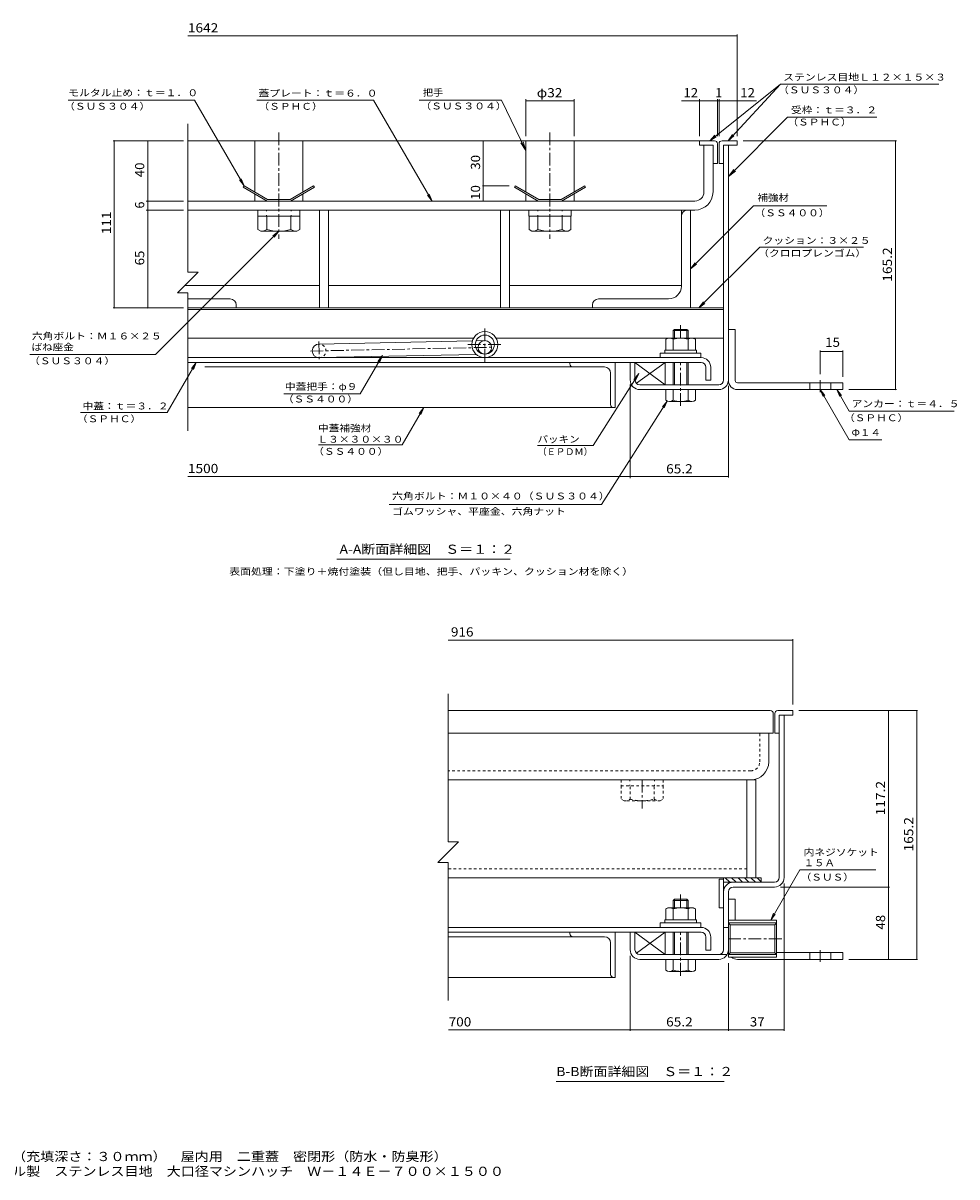
# Model space of a CAD drawing. Units: millimetres. Extents: x -2661 to 2776, y -1965 to 1865.
# Drawn here: x -324 to 2776, y -1965 to 1865 of the extents above; entities that cross this region are included whole.
import ezdxf

# ---------------------------------------------------------------- set-up
doc = ezdxf.new("R2010")
doc.units = ezdxf.units.MM
doc.header["$LTSCALE"] = 10
for name, pattern in [('JWW_CENTER1', [6.773333, 4.233333, -0.846667, 0.846667, -0.846667]), ('JWW_DASHED1', [1.693333, 0.846667, -0.846667]), ('JWW_HOJO', [1.693333, -1.27, 0.423333])]:
    doc.linetypes.add(name, pattern=pattern)
for name, color, linetype in [('D-1', 7, 'Continuous'), ('D-2', 7, 'Continuous'), ('D-3', 7, 'Continuous'), ('D-5', 7, 'Continuous'), ('D-6', 7, 'Continuous'), ('D-7', 7, 'Continuous'), ('D-8', 7, 'Continuous'), ('D-9', 7, 'Continuous'), ('D-A', 7, 'Continuous'), ('D-B', 7, 'Continuous'), ('D-C', 7, 'Continuous'), ('D-D', 7, 'Continuous'), ('D-E', 7, 'Continuous'), ('D-F', 7, 'Continuous'), ('F-5ﾚｲﾔ', 7, 'Continuous')]:
    doc.layers.add(name, color=color, linetype=linetype)
doc.styles.add('ＭＳ ゴシック', font='txt', dxfattribs={"height": 1})

msp = doc.modelspace()

# ---------------------------------------------------------------- linework, layer by layer
at = {"layer": 'D-1', "color": 2, "linetype": 'Continuous', "lineweight": 9}
for p, q in [((2001.3, 680.2), (2001.3, 1459.2)), ((2017.3, 1459.2), (2001.3, 1459.2)), ((2017.3, 680.2), (2017.3, 1459.2)), ((1691.3, 680.2), (1691.3, 738.2)), ((1691.3, 738.2), (1707.3, 738.2)), ((1707.3, 680.2), (1707.3, 738.2)), ((1985.3, 664.2), (1723.3, 664.2)), ((1723.3, 648.2), (1833.8, 648.2)), ((1985.3, 648.2), (1883.8, 648.2)), ((2186.3, -971.2), (2186.3, -432.2)), ((2186.3, -432.2), (2202.3, -432.2)), ((2202.3, -971.2), (2202.3, -432.2)), ((2170.3, -987.2), (2033.3, -987.2)), ((2001.3, -1211.2), (2001.3, -1019.2)), ((2017.3, -1019.2), (2017.3, -1211.2)), ((2033.3, -1003.2), (2170.3, -1003.2)), ((2017.3, -1137.2), (2001.3, -1137.2)), ((2177.3, -1113.3), (2017.3, -1113.3)), ((2017.3, -1113.3), (2017.3, -1236.3)), ((2177.3, -1122.4), (2017.3, -1122.4)), ((2017.3, -1122.4), (2023.1, -1128.2)), ((2171.5, -1128.2), (2023.1, -1128.2)), ((2023.1, -1221.4), (2023.1, -1128.2)), ((2177.3, -1122.4), (2171.5, -1128.2)), ((2171.5, -1128.2), (2171.5, -1221.4)), ((2177.3, -1113.3), (2177.3, -1236.3)), ((1691.3, -1211.2), (1691.3, -1153.2)), ((1691.3, -1153.2), (1707.3, -1153.2)), ((1707.3, -1211.2), (1707.3, -1153.2)), ((2017.3, -1227.2), (2023.1, -1221.4)), ((2171.5, -1221.4), (2023.1, -1221.4)), ((2177.3, -1227.2), (2171.5, -1221.4)), ((2013, -1227.2), (1723.3, -1227.2)), ((1723.3, -1243.2), (1833.8, -1243.2)), ((1883.8, -1243.2), (1985.3, -1243.2)), ((2177.3, -1227.2), (2017.3, -1227.2)), ((2177.3, -1236.3), (2017.3, -1236.3))]:
    msp.add_line(p, q, dxfattribs=at)
for centre, radius, start, end in [((1723.3, 680.2), 32, 180, 270), ((1723.3, 680.2), 16, 180, 270), ((1985.3, 680.2), 16, 270, 0), ((1985.3, 680.2), 32, 270, 0), ((2033.3, -1019.2), 32, 90, 180), ((2170.3, -971.2), 16, 270, 0), ((2170.3, -971.2), 32, 270, 0), ((2033.3, -1019.2), 16, 90, 180), ((1723.3, -1211.2), 32, 180, 270), ((1723.3, -1211.2), 16, 180, 270), ((1985.3, -1211.2), 32, 270, 0), ((1985.3, -1211.2), 16, 270, 0)]:
    msp.add_arc(centre, radius, start, end, dxfattribs=at)
at = {"layer": 'D-2', "color": 3, "linetype": 'Continuous', "lineweight": 9}
for p, q in [((1936.3, 1459.2), (1966.3, 1459.2)), ((1936.3, 1459.2), (1936.3, 1304.2)), ((1966.3, 1304.2), (1966.3, 1459.2)), ((223.2, 1274.2), (1906.3, 1274.2)), ((223.2, 1244.2), (1906.3, 1244.2))]:
    msp.add_line(p, q, dxfattribs=at)
at = {"layer": 'D-2', "color": 3, "linetype": 'JWW_CENTER1', "lineweight": 9}
for p, q in [((1208.8, 740.7), (1208.8, 851.7)), ((1152.1, 797.5), (1265.6, 797.5))]:
    msp.add_line(p, q, dxfattribs=at)
at = {"layer": 'D-2', "color": 3, "linetype": 'Continuous', "lineweight": 9}
for radius in [43.2, 31.7]:
    msp.add_circle((1208.8, 797.5), radius, dxfattribs=at)
for radius in [30, 60]:
    msp.add_arc((1906.3, 1304.2), radius, 270, 0, dxfattribs=at)
at = {"layer": 'D-3', "color": 4, "linetype": 'Continuous', "lineweight": 9}
for p, q in [((1921.3, 1474.2), (223.2, 1474.2)), ((1921.3, 1474.2), (1921.3, 1459.2)), ((1971.3, 1474.2), (1921.3, 1474.2)), ((1921.3, 1459.2), (1966.3, 1459.2)), ((1966.3, 1459.2), (1966.3, 1399.2)), ((1981.3, 1464.2), (1981.3, 1399.2)), ((1986.3, 1464.2), (1986.3, 1399.2)), ((1996.3, 1474.2), (2046.3, 1474.2)), ((2046.3, 1459.2), (2001.3, 1459.2)), ((2001.3, 1399.2), (2001.3, 1459.2)), ((2046.3, 1474.2), (2046.3, 1459.2)), ((1966.3, 1399.2), (1981.3, 1399.2)), ((2001.3, 1399.2), (1986.3, 1399.2)), ((409.6, 1324.2), (407.1, 1319.9)), ((407.1, 1319.9), (486.2, 1274.2)), ((409.6, 1324.2), (487.6, 1279.2)), ((640.5, 1324.2), (562.6, 1279.2)), ((643, 1319.9), (563.9, 1274.2)), ((640.5, 1324.2), (643, 1319.9)), ((1309.6, 1324.2), (1307.1, 1319.9)), ((1307.1, 1319.9), (1386.2, 1274.2)), ((1309.6, 1324.2), (1387.6, 1279.2)), ((1540.5, 1324.2), (1462.6, 1279.2)), ((1543, 1319.9), (1463.9, 1274.2)), ((1540.5, 1324.2), (1543, 1319.9)), ((486.2, 1274.2), (563.9, 1274.2)), ((562.6, 1279.2), (487.6, 1279.2)), ((1386.2, 1274.2), (1463.9, 1274.2)), ((1462.6, 1279.2), (1387.6, 1279.2)), ((2156.3, -417.2), (1087.1, -417.2)), ((2181.3, -417.2), (2231.3, -417.2)), ((2231.3, -417.2), (2231.3, -432.2)), ((2166.3, -427.2), (2166.3, -492.2)), ((2171.3, -427.2), (2171.3, -492.2)), ((2231.3, -432.2), (2186.3, -432.2)), ((2186.3, -432.2), (2186.3, -492.2)), ((1087.1, -492.2), (2166.3, -492.2)), ((2186.3, -492.2), (2171.3, -492.2))]:
    msp.add_line(p, q, dxfattribs=at)
for centre, start, end in [((1971.3, 1464.2), 0, 90), ((1996.3, 1464.2), 90, 180), ((2156.3, -427.2), 0, 90), ((2181.3, -427.2), 90, 180)]:
    msp.add_arc(centre, 10, start, end, dxfattribs=at)
at = {"layer": 'D-5', "color": 7, "linetype": 'Continuous', "lineweight": 9}
for p, q in [((2189.9, 1661.6), (1955.2, 1474.2)), ((2189.9, 1661.6), (2016.4, 1474.2)), ((2189.9, 1661.6), (2715.7, 1661.6)), ((-173.7, 1609), (245.2, 1609)), ((245.2, 1609), (409.6, 1324.2)), ((452.3, 1609), (839.5, 1609)), ((1033.8, 1274.2), (839.5, 1609)), ((1264.7, 1609), (991.4, 1609)), ((1264.7, 1609), (1345.1, 1441.9)), ((2213.7, 1552.3), (2017.3, 1355.2)), ((2213.7, 1552.3), (2510.1, 1552.3)), ((2016.4, 1474.2), (2030.8, 1494.6)), ((1345.1, 1441.9), (1328.7, 1467)), ((1345.1, 1441.9), (1335.7, 1470.4)), ((1955.2, 1474.2), (1972.6, 1492.3)), ((1955.2, 1474.2), (1976.7, 1487.2)), ((2016.4, 1474.2), (2035.6, 1490.2)), ((2017.3, 1355.2), (2035.6, 1379)), ((409.6, 1324.2), (394.4, 1344.1)), ((409.6, 1324.2), (400.1, 1347.3)), ((2017.3, 1355.2), (2041.1, 1373.5)), ((1033.8, 1274.2), (1018.5, 1294)), ((1033.8, 1274.2), (1024.2, 1297.3)), ((2100.3, 1258.5), (1891.3, 1049.5)), ((2343.8, 1258.5), (2100.3, 1258.5)), ((115.7, 765), (524.9, 1174.2)), ((524.9, 1174.2), (505.1, 1159)), ((524.9, 1174.2), (509.7, 1154.4)), ((2121.4, 1121.3), (1919.3, 919.2)), ((2121.4, 1121.3), (2465.9, 1121.3)), ((1891.3, 1049.5), (1906.6, 1069.4)), ((1891.3, 1049.5), (1911.2, 1064.7)), ((1919.3, 919.2), (1934.5, 939.1)), ((1919.3, 919.2), (1939.1, 934.5)), ((115.7, 765), (-301.3, 765)), ((154.8, 572.4), (251.1, 738.2)), ((251.1, 738.2), (235.8, 718.4)), ((251.1, 738.2), (241.5, 715.2)), ((795.2, 634), (868.8, 760.9)), ((868.8, 760.9), (853.6, 741.1)), ((868.8, 760.9), (859.2, 737.8)), ((1568.1, 463.1), (1719.8, 701.2)), ((1719.8, 701.2), (1703.8, 682.1)), ((1719.8, 701.2), (1709.3, 678.6)), ((541.5, 634), (795.2, 634)), ((2322.3, 648.2), (2331.9, 625.1)), ((2322.3, 648.2), (2337.6, 628.4)), ((2322.3, 648.2), (2418.7, 481.2)), ((2377.6, 648.2), (2418.7, 577)), ((2377.6, 648.2), (2387.2, 625.1)), ((2377.6, 648.2), (2392.9, 628.4)), ((934.1, 464.3), (1006.1, 588.2)), ((1006.1, 588.2), (990.8, 568.4)), ((1006.1, 588.2), (996.5, 565.2)), ((1595.9, 267.1), (1814.3, 609.9)), ((1814.3, 609.9), (1798.2, 590.7)), ((1814.3, 609.9), (1803.7, 587.2)), ((2418.7, 577), (2766.2, 577)), ((-132.9, 572.4), (154.8, 572.4)), ((656.5, 464.3), (934.1, 464.3)), ((1383.5, 463.1), (1568.1, 463.1)), ((2418.7, 481.2), (2526.8, 481.2)), ((891, 267.1), (1595.9, 267.1)), ((1292.8, 84.9), (717.8, 84.9)), ((2157.7, -1113.3), (2254.2, -946.2)), ((2254.2, -946.2), (2507, -946.2)), ((2157.7, -1113.3), (2167.3, -1090.2)), ((2157.7, -1113.3), (2172.9, -1093.5)), ((2003.5, -1648.9), (1446, -1648.9))]:
    msp.add_line(p, q, dxfattribs=at)
at = {"layer": 'D-6', "color": 6, "linetype": 'Continuous', "lineweight": 9}
for p, q in [((2001.3, 1368.2), (2001.3, 1353.2)), ((223.2, 919.2), (2001.3, 919.2)), ((223.2, 914.2), (2001.3, 914.2)), ((1171.5, 819.2), (223.2, 819.2)), ((658.4, 799.2), (1167.4, 809.9)), ((1179.7, 810.1), (1208.4, 810.7)), ((1246.2, 819.2), (1816.3, 819.2)), ((1901.3, 819.2), (2001.3, 819.2)), ((659.3, 754.2), (1180.1, 765.1)), ((1208.8, 765.7), (1209.3, 765.7)), ((1807.3, 738.2), (1707.3, 738.2)), ((1707.3, 738.2), (1807.3, 664.2)), ((1707.3, 738.2), (1707.3, 680.2)), ((1711.9, 669.1), (1807.3, 738.2)), ((1807.3, 664.2), (1807.3, 738.2)), ((1723.3, 664.2), (1807.3, 664.2)), ((1986.3, -977.2), (2001.3, -977.2)), ((1986.3, -977.2), (1986.3, -1072.2)), ((2001.3, -972.2), (2001.3, -1072.2)), ((2126.3, -972.2), (2001.3, -972.2)), ((2126.3, -987.2), (2001.3, -987.2)), ((2022, -987.2), (2007, -972.2)), ((2043.2, -987.2), (2028.2, -972.2)), ((2064.4, -987.2), (2049.4, -972.2)), ((2085.7, -987.2), (2070.7, -972.2)), ((2106.9, -987.2), (2091.9, -972.2)), ((2126.3, -985.4), (2113.1, -972.2)), ((2126.3, -987.2), (2126.3, -972.2)), ((1986.3, -1072.2), (2001.3, -1072.2)), ((1807.3, -1153.2), (1707.3, -1153.2)), ((1707.3, -1153.2), (1807.3, -1227.2)), ((1707.3, -1153.2), (1707.3, -1211.2)), ((1711.8, -1222.4), (1807.3, -1153.2)), ((1807.3, -1227.2), (1807.3, -1153.2)), ((1723.3, -1227.2), (1807.3, -1227.2))]:
    msp.add_line(p, q, dxfattribs=at)
at = {"layer": 'D-6', "color": 6, "linetype": 'JWW_CENTER1', "lineweight": 9}
for p, q in [((658.2, 808.2), (659.4, 748.4)), ((630.3, 776.1), (1234.1, 788.8))]:
    msp.add_line(p, q, dxfattribs=at)
at = {"layer": 'D-6', "color": 6, "linetype": 'Continuous', "lineweight": 9}
msp.add_circle((1208.8, 788.2), 22.5, dxfattribs=at)
msp.add_arc((658.8, 776.7), 22.5, 90, 270, dxfattribs=at)
at = {"layer": 'D-6', "color": 6, "linetype": 'JWW_DASHED1', "lineweight": 9}
msp.add_arc((658.8, 776.7), 22.5, 270, 90, dxfattribs=at)
at = {"layer": 'D-7', "color": 30, "linetype": 'Continuous', "lineweight": 5}
for p, q in [((1837.9, 848.2), (1833.8, 844.2)), ((1883.8, 844.2), (1833.8, 844.2)), ((1833.8, 819.2), (1833.8, 844.2)), ((1879.8, 848.2), (1837.9, 848.2)), ((1837.9, 819.2), (1837.9, 848.2)), ((1879.8, 848.2), (1883.8, 844.2)), ((1879.8, 819.2), (1879.8, 848.2)), ((1883.8, 844.2), (1883.8, 820.7)), ((1883.8, 844.2), (1883.8, 819.2)), ((1833.8, 738.2), (1833.8, 664.2)), ((1837.9, 664.2), (1837.9, 738.2)), ((1879.8, 664.2), (1879.8, 738.2)), ((1883.8, 738.2), (1883.8, 664.2)), ((1907.8, 648.2), (1809.8, 648.2)), ((1809.8, 612.7), (1809.8, 648.2)), ((1833.8, 648.2), (1833.8, 612.7)), ((1883.8, 648.2), (1883.8, 612.7)), ((1907.8, 612.7), (1907.8, 648.2)), ((1895.8, 608.2), (1821.8, 608.2)), ((1837.9, -1043.2), (1833.8, -1047.3)), ((1883.8, -1047.3), (1833.8, -1047.3)), ((1833.8, -1070.7), (1833.8, -1047.3)), ((1879.8, -1043.2), (1837.9, -1043.2)), ((1837.9, -1070.7), (1837.9, -1043.2)), ((1879.8, -1043.2), (1883.8, -1047.3)), ((1879.8, -1070.7), (1879.8, -1043.2)), ((1883.8, -1047.3), (1883.8, -1070.7)), ((1883.8, -1047.3), (1883.8, -1070.7)), ((1833.8, -1227.2), (1833.8, -1153.2)), ((1837.9, -1227.2), (1837.9, -1153.2)), ((1879.8, -1227.2), (1879.8, -1153.2)), ((1883.8, -1153.2), (1883.8, -1227.2)), ((1809.8, -1278.7), (1809.8, -1243.2)), ((1907.8, -1243.2), (1809.8, -1243.2)), ((1833.8, -1278.7), (1833.8, -1243.2)), ((1883.8, -1243.2), (1883.8, -1278.7)), ((1907.8, -1278.7), (1907.8, -1243.2)), ((1895.8, -1283.2), (1821.8, -1283.2))]:
    msp.add_line(p, q, dxfattribs=at)
at = {"layer": 'D-7', "color": 30, "linetype": 'JWW_CENTER1', "lineweight": 5}
for p, q in [((1858.8, 819.2), (1858.8, 865.9)), ((1858.8, 593.8), (1858.8, 738.2)), ((1858.8, -1070.7), (1858.8, -1025.5)), ((1858.8, -1297.6), (1858.8, -1153.2))]:
    msp.add_line(p, q, dxfattribs=at)
at = {"layer": 'D-7', "color": 2, "linetype": 'Continuous', "lineweight": 9}
for p, q in [((1809.8, 815.4), (1816.3, 819.2)), ((1809.8, 815.4), (1809.8, 779.2)), ((1901.3, 819.2), (1816.3, 819.2)), ((1834.3, 815.4), (1834.3, 779.2)), ((1883.4, 815.4), (1883.4, 779.2)), ((1901.3, 819.2), (1907.9, 815.4)), ((1907.9, 815.4), (1907.9, 779.2)), ((1907.9, 779.2), (1809.8, 779.2)), ((1809.8, -1076), (1816.3, -1072.2)), ((1901.3, -1072.2), (1816.3, -1072.2)), ((1901.3, -1072.2), (1907.9, -1076)), ((1809.8, -1076), (1809.8, -1112.2)), ((1834.3, -1076), (1834.3, -1112.2)), ((1883.4, -1076), (1883.4, -1112.2)), ((1907.9, -1076), (1907.9, -1112.2)), ((1907.9, -1112.2), (1809.8, -1112.2))]:
    msp.add_line(p, q, dxfattribs=at)
at = {"layer": 'D-7', "color": 211, "linetype": 'Continuous', "lineweight": 5}
for p, q in [((1791.3, 769.2), (1791.3, 754.2)), ((1791.3, 769.2), (1926.3, 769.2)), ((1926.3, 769.2), (1926.3, 754.2)), ((1791.3, 754.2), (1926.3, 754.2)), ((1791.3, -1122.2), (1791.3, -1137.2)), ((1791.3, -1122.2), (1926.3, -1122.2)), ((1791.3, -1137.2), (1926.3, -1137.2)), ((1926.3, -1122.2), (1926.3, -1137.2))]:
    msp.add_line(p, q, dxfattribs=at)
at = {"layer": 'D-7', "color": 6, "linetype": 'Continuous', "lineweight": 9}
for p, q in [((1806.3, 779.2), (1806.3, 769.2)), ((1806.3, 779.2), (1911.3, 779.2)), ((1806.3, 769.2), (1911.3, 769.2)), ((1911.3, 779.2), (1911.3, 769.2)), ((1806.3, -1112.2), (1806.3, -1122.2)), ((1806.3, -1112.2), (1911.3, -1112.2)), ((1806.3, -1122.2), (1911.3, -1122.2)), ((1911.3, -1112.2), (1911.3, -1122.2))]:
    msp.add_line(p, q, dxfattribs=at)
at = {"layer": 'D-7', "color": 2, "linetype": 'Continuous', "lineweight": 9}
for centre, radius, start, end in [((1824.2, 790.4), 29, 94.3844, 120), ((1821.3, 795), 24.2, 57.4275, 88.1878), ((1858.8, 738), 81.2, 72.4119, 107.5881), ((1896.4, 795), 24.2, 91.8121, 122.5725), ((1893.4, 790.4), 29, 60, 85.6156), ((1824.2, -1101.1), 29, 94.3844, 120), ((1821.3, -1096.4), 24.2, 57.4275, 88.1878), ((1858.8, -1153.4), 81.2, 72.4119, 107.5881), ((1896.4, -1096.4), 24.2, 91.8121, 122.5725), ((1893.4, -1101.1), 29, 60, 85.6156)]:
    msp.add_arc(centre, radius, start, end, dxfattribs=at)
at = {"layer": 'D-7', "color": 30, "linetype": 'Continuous', "lineweight": 5}
for centre, radius, start, end in [((1821.8, 626.6), 18.3, 229.1022, 310.8981), ((1858.8, 680.3), 72.1, 249.7055, 290.2945), ((1895.8, 626.6), 18.3, 229.1019, 310.8978), ((1821.8, -1264.9), 18.3, 229.1022, 310.8981), ((1858.8, -1211.1), 72.1, 249.7055, 290.2945), ((1895.8, -1264.9), 18.3, 229.1019, 310.8978)]:
    msp.add_arc(centre, radius, start, end, dxfattribs=at)
at = {"layer": 'D-8', "color": 30, "linetype": 'Continuous', "lineweight": 5}
for p, q in [((223.2, 1244.2), (659.7, 1244.2)), ((689.7, 1244.2), (1891.3, 1244.2)), ((1891.3, 1244.2), (1891.3, 919.2)), ((1891.3, 919.2), (223.2, 919.2)), ((2078.8, -647.2), (2108.8, -647.2)), ((2078.8, -647.2), (2078.8, -972.2)), ((2108.8, -647.2), (2108.8, -972.2)), ((2078.8, -972.2), (2108.8, -972.2))]:
    msp.add_line(p, q, dxfattribs=at)
at = {"layer": 'D-9', "color": 211, "linetype": 'Continuous', "lineweight": 5}
for p, q in [((1881.3, 1244.2), (1891.3, 1244.2)), ((1891.3, 919.2), (1891.3, 1244.2)), ((455.6, 1224.2), (455.6, 1179.9)), ((485.1, 1179.7), (485.1, 1224.2)), ((565.1, 1179.7), (565.1, 1224.2)), ((594.6, 1224.2), (594.6, 1179.7)), ((1355.6, 1224.2), (1355.6, 1179.9)), ((1385.1, 1179.7), (1385.1, 1224.2)), ((1465.1, 1179.7), (1465.1, 1224.2)), ((1494.6, 1224.2), (1494.6, 1179.7)), ((1861.3, 991.7), (1861.3, 1224.2)), ((465.1, 1174.4), (455.6, 1179.9)), ((585.1, 1174.2), (465.3, 1174.2)), ((585.1, 1174.2), (594.6, 1179.7)), ((1365.1, 1174.4), (1355.6, 1179.9)), ((1485.1, 1174.2), (1365.3, 1174.2)), ((1485.1, 1174.2), (1494.6, 1179.7)), ((223.2, 949.2), (363.8, 949.2)), ((383.8, 929.2), (383.8, 919.2)), ((1566.3, 929.2), (1566.3, 919.2)), ((1818.8, 949.2), (1586.3, 949.2)), ((383.8, 919.2), (223.2, 919.2)), ((1566.3, 919.2), (1891.3, 919.2)), ((2078.8, -647.2), (1087.1, -647.2)), ((2078.8, -972.2), (2078.8, -647.2)), ((2078.8, -972.2), (1087.8, -972.2))]:
    msp.add_line(p, q, dxfattribs=at)
at = {"layer": 'D-9', "color": 211, "linetype": 'JWW_DASHED1', "lineweight": 5}
for p, q in [((1661.2, -647.2), (1801.2, -647.2)), ((1661.2, -647.2), (1661.2, -667.2)), ((1801.2, -647.2), (1801.2, -667.2)), ((1661.2, -667.2), (1801.2, -667.2)), ((1661.7, -667.2), (1661.7, -711.6)), ((1691.2, -711.7), (1691.2, -667.2)), ((1771.2, -711.7), (1771.2, -667.2)), ((1800.7, -667.2), (1800.7, -711.7)), ((1671.2, -717.1), (1661.7, -711.6)), ((1791.2, -717.2), (1671.5, -717.2)), ((1791.2, -717.2), (1800.7, -711.7)), ((2078.8, -942.2), (1087.8, -942.2))]:
    msp.add_line(p, q, dxfattribs=at)
at = {"layer": 'D-9', "color": 211, "linetype": 'Continuous', "lineweight": 5}
for centre, radius, start, end in [((1881.3, 1224.2), 20, 90, 180), ((466.4, 1208.7), 34.5, 267.8605, 302.8109), ((525.1, 1322.8), 148.6, 254.3845, 285.6155), ((583.8, 1208.7), 34.5, 237.1891, 272.1395), ((1366.4, 1208.7), 34.5, 267.8605, 302.8109), ((1425.1, 1322.8), 148.6, 254.3845, 285.6155), ((1483.8, 1208.7), 34.5, 237.1891, 272.1395), ((1818.8, 991.7), 42.5, 270, 0), ((363.8, 929.2), 20, 0, 90), ((1586.3, 929.2), 20, 90, 180)]:
    msp.add_arc(centre, radius, start, end, dxfattribs=at)
at = {"layer": 'D-9', "color": 211, "linetype": 'JWW_DASHED1', "lineweight": 5}
for centre, radius, start, end in [((1672.5, -682.7), 34.5, 267.8605, 302.8109), ((1731.2, -568.6), 148.6, 254.3845, 285.6155), ((1789.9, -682.7), 34.5, 237.1891, 272.1395)]:
    msp.add_arc(centre, radius, start, end, dxfattribs=at)
at = {"layer": 'D-A', "color": 3, "linetype": 'Continuous', "lineweight": 9}
for p, q in [((1926.8, 754.2), (223.2, 754.2)), ((223.2, 738.2), (1926.8, 738.2)), ((1942.8, 722.2), (1942.8, 679.2)), ((1958.8, 722.2), (1958.8, 679.2)), ((1942.8, 679.2), (1958.8, 679.2)), ((1926.8, -1137.2), (1087.8, -1137.2)), ((1087.8, -1153.2), (1926.8, -1153.2)), ((1942.8, -1169.2), (1942.8, -1212.2)), ((1958.8, -1169.2), (1958.8, -1212.2)), ((1942.8, -1212.2), (1958.8, -1212.2))]:
    msp.add_line(p, q, dxfattribs=at)
for centre, radius in [((1926.8, 722.2), 32), ((1926.8, 722.2), 16), ((1926.8, -1169.2), 32), ((1926.8, -1169.2), 16)]:
    msp.add_arc(centre, radius, 0, 90, dxfattribs=at)
at = {"layer": 'D-B', "color": 6, "linetype": 'Continuous', "lineweight": 9}
for p, q in [((1491.3, 738.2), (279.7, 738.2)), ((1491.3, 738.2), (1641.3, 738.2)), ((1491.3, 733.2), (1491.3, 738.2)), ((1641.3, 738.2), (1641.3, 588.2)), ((1501.3, 723.2), (279.7, 723.2)), ((1501.3, 723.2), (1606.3, 723.2)), ((1626.3, 598.2), (1626.3, 703.2)), ((1636.3, 588.2), (223.2, 588.2)), ((1636.3, 588.2), (1641.3, 588.2)), ((1491.3, -1153.2), (1087.8, -1153.2)), ((1501.3, -1168.2), (1087.8, -1168.2)), ((1491.3, -1153.2), (1641.3, -1153.2)), ((1491.3, -1158.2), (1491.3, -1153.2)), ((1501.3, -1168.2), (1606.3, -1168.2)), ((1641.3, -1153.2), (1641.3, -1303.2)), ((1626.3, -1293.2), (1626.3, -1188.2)), ((1636.3, -1303.2), (1087.8, -1303.2)), ((1636.3, -1303.2), (1641.3, -1303.2))]:
    msp.add_line(p, q, dxfattribs=at)
for centre, radius, start, end in [((1501.3, 733.2), 10, 180, 270), ((1606.3, 703.2), 20, 0, 90), ((1636.3, 598.2), 10, 180, 270), ((1501.3, -1158.2), 10, 180, 270), ((1606.3, -1188.2), 20, 0, 90), ((1636.3, -1293.2), 10, 180, 270)]:
    msp.add_arc(centre, radius, start, end, dxfattribs=at)
at = {"layer": 'D-C', "color": 2, "linetype": 'JWW_CENTER1', "lineweight": 9}
for p, q in [((525.1, 1501.9), (525.1, 1148.6)), ((1425.1, 1501.9), (1425.1, 1148.6)), ((1731.3, -647.2), (1731.3, -742.8))]:
    msp.add_line(p, q, dxfattribs=at)
at = {"layer": 'D-C', "color": 2, "linetype": 'Continuous', "lineweight": 9}
for p, q in [((445.1, 1474.2), (605.1, 1474.2)), ((445.1, 1303.8), (445.1, 1474.2)), ((605.1, 1303.8), (605.1, 1474.2)), ((1345.1, 1474.2), (1505.1, 1474.2)), ((1345.1, 1303.8), (1345.1, 1474.2)), ((1505.1, 1303.8), (1505.1, 1474.2)), ((445.1, 1274.2), (445.1, 1298)), ((605.1, 1274.2), (445.1, 1274.2)), ((605.1, 1274.2), (605.1, 1298)), ((1345.1, 1274.2), (1345.1, 1298)), ((1505.1, 1274.2), (1345.1, 1274.2)), ((1505.1, 1274.2), (1505.1, 1298))]:
    msp.add_line(p, q, dxfattribs=at)
at = {"layer": 'D-C', "color": 211, "linetype": 'Continuous', "lineweight": 5}
for p, q in [((455.1, 1244.2), (595.1, 1244.2)), ((455.1, 1244.2), (455.1, 1224.2)), ((595.1, 1244.2), (595.1, 1224.2)), ((1355.1, 1244.2), (1495.1, 1244.2)), ((1355.1, 1244.2), (1355.1, 1224.2)), ((1495.1, 1244.2), (1495.1, 1224.2)), ((455.1, 1224.2), (595.1, 1224.2)), ((1355.1, 1224.2), (1495.1, 1224.2))]:
    msp.add_line(p, q, dxfattribs=at)
at = {"layer": 'D-C', "color": 211, "linetype": 'JWW_HOJO', "lineweight": 5}
for p, q in [((484.6, 1244.2), (484.6, 1224.2)), ((565.6, 1244.2), (565.6, 1224.2)), ((1384.6, 1244.2), (1384.6, 1224.2)), ((1465.6, 1244.2), (1465.6, 1224.2)), ((1690.7, -647.2), (1690.7, -667.2)), ((1771.7, -647.2), (1771.7, -667.2))]:
    msp.add_line(p, q, dxfattribs=at)
at = {"layer": 'D-D', "color": 4, "linetype": 'Continuous', "lineweight": 9}
for p, q in [((223.2, 1244.2), (659.7, 1244.2)), ((659.7, 1244.2), (659.7, 994.2)), ((689.7, 1244.2), (1260.5, 1244.2)), ((689.7, 994.2), (689.7, 1244.2)), ((1260.5, 994.2), (1260.5, 1244.2)), ((1861.3, 1244.2), (1290.5, 1244.2)), ((1290.5, 1244.2), (1290.5, 994.2)), ((1861.3, 994.2), (1861.3, 1244.2)), ((659.7, 994.2), (213.8, 994.2)), ((1260.5, 994.2), (689.7, 994.2)), ((1290.5, 994.2), (1861.3, 994.2))]:
    msp.add_line(p, q, dxfattribs=at)
at = {"layer": 'D-E', "color": 2, "linetype": 'Continuous', "lineweight": 9}
for p, q in [((659.7, 919.2), (659.7, 1244.2)), ((659.7, 1244.2), (689.7, 1244.2)), ((689.7, 1244.2), (689.7, 919.2)), ((1260.5, 919.2), (1260.5, 1244.2)), ((1260.5, 1244.2), (1290.5, 1244.2)), ((1290.5, 1244.2), (1290.5, 919.2)), ((689.7, 919.2), (659.7, 919.2)), ((1290.5, 919.2), (1260.5, 919.2))]:
    msp.add_line(p, q, dxfattribs=at)
at = {"layer": 'D-E', "color": 3, "linetype": 'Continuous', "lineweight": 9}
for p, q in [((2017.3, 848.2), (2017.3, 680.2)), ((2017.3, 848.2), (2039.8, 848.2)), ((2039.8, 678.2), (2039.8, 848.2)), ((2047.3, 670.7), (2397.3, 670.7)), ((2287.3, 648.2), (2287.3, 670.7)), ((2357.3, 648.2), (2357.3, 670.7)), ((2397.3, 670.7), (2397.3, 648.2)), ((2397.3, 648.2), (2047.3, 648.2)), ((2017.3, -1043.2), (2017.3, -1211.2)), ((2017.3, -1043.2), (2039.8, -1043.2)), ((2039.8, -1113.3), (2039.8, -1043.2)), ((2177.3, -1220.7), (2397.3, -1220.7)), ((2287.3, -1243.2), (2287.3, -1220.7)), ((2357.3, -1243.2), (2357.3, -1220.7)), ((2397.3, -1220.7), (2397.3, -1243.2)), ((2397.3, -1243.2), (2047.3, -1243.2))]:
    msp.add_line(p, q, dxfattribs=at)
at = {"layer": 'D-E', "color": 3, "linetype": 'JWW_CENTER1', "lineweight": 9}
for p, q in [((2322.3, 639.5), (2322.3, 679)), ((2322.3, -1251.9), (2322.3, -1212.5))]:
    msp.add_line(p, q, dxfattribs=at)
at = {"layer": 'D-E', "color": 3, "linetype": 'Continuous', "lineweight": 9}
for centre, radius, start in [((2047.3, 678.2), 30, 176.1765), ((2047.3, 678.2), 7.5, 180.0003), ((2047.3, -1213.2), 30, 230.3984)]:
    msp.add_arc(centre, radius, start, 270, dxfattribs=at)
at = {"layer": 'D-F', "color": 7, "linetype": 'Continuous', "lineweight": 9}
for p, q in [((2046.3, 1822.2), (223.2, 1822.2)), ((2046.3, 1489.2), (2046.3, 1827.2)), ((1345.1, 1489.2), (1345.1, 1611.9)), ((1505.1, 1489.2), (1505.1, 1611.9)), ((1921.3, 1489.2), (1921.3, 1611.9)), ((1981.3, 1489.2), (1981.3, 1611.9)), ((1986.3, 1489.2), (1986.3, 1611.9)), ((1345.1, 1606.9), (1505.1, 1606.9)), ((1861.8, 1606.9), (1981.3, 1606.9)), ((1981.3, 1606.9), (1986.3, 1606.9)), ((1986.3, 1606.9), (2110.7, 1606.9)), ((223.2, 1530), (223.2, 1038.5)), ((208.2, 1474.2), (-24.4, 1474.2)), ((-21.4, 919.2), (-21.4, 1474.2)), ((90.1, 1274.2), (90.1, 1474.2)), ((1203.8, 1324.2), (1203.8, 1474.2)), ((2575, 1474.2), (2066.3, 1474.2)), ((2572, 648.2), (2572, 1474.2)), ((1200.8, 1324.2), (1289.6, 1324.2)), ((1203.8, 1274.2), (1203.8, 1324.2)), ((208.2, 1274.2), (85.1, 1274.2)), ((90.1, 1244.2), (90.1, 1274.2)), ((208.2, 1244.2), (85.1, 1244.2)), ((90.1, 919.2), (90.1, 1244.2)), ((257.6, 1038.5), (188.8, 969.7)), ((223.2, 1038.5), (257.6, 1038.5)), ((223.2, 969.7), (188.8, 969.7)), ((223.2, 969.7), (223.2, 511.7)), ((-24.4, 919.2), (208.2, 919.2)), ((2322.3, 777.5), (2322.3, 699)), ((2322.3, 774.5), (2397.3, 774.5)), ((2397.3, 777.5), (2397.3, 690.7)), ((1691.3, 665.2), (1691.3, 354.3)), ((2017.3, 356.3), (2017.3, 660.2)), ((2575, 648.2), (2417.3, 648.2)), ((1691.3, 359.3), (223.2, 359.3)), ((1691.3, 359.3), (2017.3, 359.3)), ((2231.3, -183.1), (1087.1, -183.1)), ((2231.3, -180.1), (2231.3, -397.2)), ((1087.1, -361.4), (1087.1, -853)), ((2645.5, -417.2), (2251.3, -417.2)), ((2549.2, -417.2), (2549.2, -1003.2)), ((2642.5, -417.2), (2642.5, -1243.2)), ((1121.5, -853), (1052.7, -921.8)), ((1087.1, -853), (1121.5, -853)), ((1087.1, -921.8), (1052.7, -921.8)), ((1087.1, -921.8), (1087.1, -1379.7)), ((2202.3, -1480.6), (2202.3, -991.2)), ((2552.2, -1003.2), (2190.3, -1003.2)), ((2549.2, -1003.2), (2549.2, -1243.2)), ((1691.3, -1480.6), (1691.3, -1231.2)), ((2017.3, -1480.6), (2017.3, -1256.3)), ((2645.5, -1243.2), (2417.3, -1243.2)), ((1691.3, -1477.6), (1087.8, -1477.6)), ((2017.3, -1477.6), (1691.3, -1477.6)), ((2202.3, -1477.6), (2017.3, -1477.6))]:
    msp.add_line(p, q, dxfattribs=at)
at = {"layer": 'D-F', "color": 3, "linetype": 'JWW_DASHED1', "lineweight": 9}
for p, q in [((2121.3, -587.2), (2121.3, -492.2)), ((2091.3, -617.2), (1087.1, -617.2))]:
    msp.add_line(p, q, dxfattribs=at)
at = {"layer": 'D-F', "color": 3, "linetype": 'Continuous', "lineweight": 9}
for p, q in [((2151.3, -587.2), (2151.3, -492.2)), ((1087.1, -647.2), (2091.3, -647.2))]:
    msp.add_line(p, q, dxfattribs=at)
at = {"layer": 'D-F', "color": 7, "linetype": 'JWW_CENTER1', "lineweight": 9}
msp.add_line((2194.3, -1174.8), (2010, -1174.8), dxfattribs=at)
at = {"layer": 'D-F', "color": 7, "linetype": 'Continuous', "lineweight": 9, "const_width": 2}
for points in [[(2047.3, 1822.2, 0.414214), (2046.3, 1823.2, 0.414214), (2045.3, 1822.2, 0.414214), (2046.3, 1821.2, 0.414214)], [(1346.1, 1606.9, 0.414214), (1345.1, 1607.9, 0.414214), (1344.1, 1606.9, 0.414214), (1345.1, 1605.9, 0.414214)], [(1506.1, 1606.9, 0.414214), (1505.1, 1607.9, 0.414214), (1504.1, 1606.9, 0.414214), (1505.1, 1605.9, 0.414214)], [(1922.3, 1606.9, 0.414214), (1921.3, 1607.9, 0.414214), (1920.3, 1606.9, 0.414214), (1921.3, 1605.9, 0.414214)], [(1982.3, 1606.9, 0.414214), (1981.3, 1607.9, 0.414214), (1980.3, 1606.9, 0.414214), (1981.3, 1605.9, 0.414214)], [(1987.3, 1606.9, 0.414214), (1986.3, 1607.9, 0.414214), (1985.3, 1606.9, 0.414214), (1986.3, 1605.9, 0.414214)], [(2047.3, 1606.9, 0.414214), (2046.3, 1607.9, 0.414214), (2045.3, 1606.9, 0.414214), (2046.3, 1605.9, 0.414214)], [(-20.4, 1474.2, 0.414214), (-21.4, 1475.2, 0.414214), (-22.4, 1474.2, 0.414214), (-21.4, 1473.2, 0.414214)], [(91.1, 1474.2, 0.414214), (90.1, 1475.2, 0.414214), (89.1, 1474.2, 0.414214), (90.1, 1473.2, 0.414214)], [(1204.8, 1474.2, 0.414214), (1203.8, 1475.2, 0.414214), (1202.8, 1474.2, 0.414214), (1203.8, 1473.2, 0.414214)], [(2573, 1474.2, 0.414214), (2572, 1475.2, 0.414214), (2571, 1474.2, 0.414214), (2572, 1473.2, 0.414214)], [(1204.8, 1324.2, 0.414214), (1203.8, 1325.2, 0.414214), (1202.8, 1324.2, 0.414214), (1203.8, 1323.2, 0.414214)], [(91.1, 1274.2, 0.414214), (90.1, 1275.2, 0.414214), (89.1, 1274.2, 0.414214), (90.1, 1273.2, 0.414214)], [(1204.8, 1274.2, 0.414214), (1203.8, 1275.2, 0.414214), (1202.8, 1274.2, 0.414214), (1203.8, 1273.2, 0.414214)], [(91.1, 1244.2, 0.414214), (90.1, 1245.2, 0.414214), (89.1, 1244.2, 0.414214), (90.1, 1243.2, 0.414214)], [(-20.4, 919.2, 0.414214), (-21.4, 920.2, 0.414214), (-22.4, 919.2, 0.414214), (-21.4, 918.2, 0.414214)], [(91.1, 919.2, 0.414214), (90.1, 920.2, 0.414214), (89.1, 919.2, 0.414214), (90.1, 918.2, 0.414214)], [(2323.3, 774.5, 0.414214), (2322.3, 775.5, 0.414214), (2321.3, 774.5, 0.414214), (2322.3, 773.5, 0.414214)], [(2398.3, 774.5, 0.414214), (2397.3, 775.5, 0.414214), (2396.3, 774.5, 0.414214), (2397.3, 773.5, 0.414214)], [(2573, 648.2, 0.414214), (2572, 649.2, 0.414214), (2571, 648.2, 0.414214), (2572, 647.2, 0.414214)], [(1692.3, 359.3, 0.414214), (1691.3, 360.3, 0.414214), (1690.3, 359.3, 0.414214), (1691.3, 358.3, 0.414214)], [(2018.3, 359.3, 0.414214), (2017.3, 360.3, 0.414214), (2016.3, 359.3, 0.414214), (2017.3, 358.3, 0.414214)], [(2232.3, -183.1, 0.414214), (2231.3, -182.1, 0.414214), (2230.3, -183.1, 0.414214), (2231.3, -184.1, 0.414214)], [(2550.2, -417.2, 0.414214), (2549.2, -416.2, 0.414214), (2548.2, -417.2, 0.414214), (2549.2, -418.2, 0.414214)], [(2643.5, -417.2, 0.414214), (2642.5, -416.2, 0.414214), (2641.5, -417.2, 0.414214), (2642.5, -418.2, 0.414214)], [(2550.2, -1003.2, 0.414214), (2549.2, -1002.2, 0.414214), (2548.2, -1003.2, 0.414214), (2549.2, -1004.2, 0.414214)], [(2550.2, -1243.2, 0.414214), (2549.2, -1242.2, 0.414214), (2548.2, -1243.2, 0.414214), (2549.2, -1244.2, 0.414214)], [(2643.5, -1243.2, 0.414214), (2642.5, -1242.2, 0.414214), (2641.5, -1243.2, 0.414214), (2642.5, -1244.2, 0.414214)], [(1692.3, -1477.6, 0.414214), (1691.3, -1476.6, 0.414214), (1690.3, -1477.6, 0.414214), (1691.3, -1478.6, 0.414214)], [(2018.3, -1477.6, 0.414214), (2017.3, -1476.6, 0.414214), (2016.3, -1477.6, 0.414214), (2017.3, -1478.6, 0.414214)], [(2203.3, -1477.6, 0.414214), (2202.3, -1476.6, 0.414214), (2201.3, -1477.6, 0.414214), (2202.3, -1478.6, 0.414214)]]:
    msp.add_lwpolyline(points, format="xyb", close=True, dxfattribs=at)
at = {"layer": 'D-F', "color": 3, "linetype": 'Continuous', "lineweight": 9}
msp.add_arc((2091.3, -587.2), 60, 270, 0, dxfattribs=at)
at = {"layer": 'D-F', "color": 3, "linetype": 'JWW_DASHED1', "lineweight": 9}
msp.add_arc((2091.3, -587.2), 30, 270, 0, dxfattribs=at)

# ---------------------------------------------------------------- texts
at = {"layer": 'D-5', "color": 7, "linetype": 'Continuous', "lineweight": 9, "style": 'ＭＳ ゴシック'}
for s, width, p in [('ステンレス目地Ｌ１２×１５×３', 1.155556, (2199.1, 1674)), ('モルタル止め：ｔ＝１．０', 1.152778, (-174.1, 1622.2)), ('把手', 1.083333, (1003.5, 1623.1)), ('（ＳＵＳ３０４）', 1.145833, (2182.2, 1631.6)), ('蓋プレート：ｔ＝６．０', 1.151515, (457.6, 1620.8)), ('（ＳＵＳ３０４）', 1.145833, (-187.7, 1577.3)), ('（ＳＰＨＣ）', 1.138889, (457.6, 1577.1)), ('（ＳＵＳ３０４）', 1.145833, (995.1, 1578.2)), ('（ＳＰＨＣ）', 1.138889, (2213.1, 1524.9)), ('補強材', 1.111111, (2114, 1274.2)), ('（ＳＳ４００）', 1.142857, (2103.8, 1223.6)), ('クッション：３×２５', 1.15, (2130.9, 1131.9)), ('（クロロプレンゴム）', 1.15, (2116.1, 1089.8)), ('六角ボルト：Ｍ１６×２５', 1.152778, (-294.7, 814.6)), ('ばね座金', 1.125, (-295.8, 777.9)), ('（ＳＵＳ３０４）', 1.145833, (-304.1, 732.3)), ('中蓋把手：φ９', 1.142857, (545.2, 647.1)), ('（ＳＳ４００）', 1.142857, (538.5, 605.5)), ('中蓋：ｔ＝３．２', 1.145833, (-126.5, 582.3)), ('（ＳＰＨＣ）', 1.138889, (-145.1, 539.8)), ('（ＳＰＨＣ）', 1.138889, (2401.1, 543.2)), ('中蓋補強材', 1.133333, (655.2, 509)), ('Ｌ３×３０×３０', 1.145833, (652.9, 471.8)), ('（ＳＳ４００）', 1.142857, (639, 431.7)), ('（ＥＰＤＭ）', 0.983333, (1383.5, 430.8)), ('六角ボルト：Ｍ１０×４０（ＳＵＳ３０４）', 1.158333, (901.1, 283.4)), ('ゴムワッシャ、平座金、六角ナット', 1.15625, (901.1, 232.5)), ('表面処理：下塗り＋焼付塗装（但し目地、把手、パッキン、クッション材を除く）', 1.162162, (360.3, 33)), ('内ネジソケット', 1.142857, (2267, -899.1)), ('１５Ａ', 1.111111, (2267, -933.9)), ('（ＳＵＳ）', 1.133333, (2257.3, -981.8))]:
    msp.add_text(s, height=22.86, dxfattribs=dict(at, width=width)).set_placement(p)
for s, rotation, width, p in [('受枠：ｔ＝３．２', 359.9999, 1.145833, (2225.2, 1565.1)), ('アンカー：ｔ＝４．５', 359.9999, 1.15, (2426.1, 589.8)), ('Φ１４', 359.9999, 1.111111, (2426.1, 494)), ('パッキン', 0.0001, 1.125, (1383.5, 472.2))]:
    msp.add_text(s, height=22.86, rotation=rotation, dxfattribs=dict(at, width=width)).set_placement(p)
at = {"layer": 'D-5', "color": 2, "linetype": 'Continuous', "lineweight": 9, "style": 'ＭＳ ゴシック', "width": 1.115}
for s, p in [('A-A断面詳細図\u3000Ｓ＝１：２', (726.6, 103)), ('B-B断面詳細図\u3000Ｓ＝１：２', (1446, -1630.8))]:
    msp.add_text(s, height=30.48, dxfattribs=at).set_placement(p)
at = {"layer": 'D-F', "color": 2, "linetype": 'Continuous', "lineweight": 9, "style": 'ＭＳ ゴシック'}
for s, width, p in [('1642', 1.09375, (223.2, 1833.9)), ('φ32', 1.09375, (1381.3, 1618.5)), ('12', 1.0625, (1867.9, 1618.5)), ('12', 1.0625, (2056.6, 1618.5)), ('1500', 1.09375, (223.2, 371))]:
    msp.add_text(s, height=30.48, dxfattribs=dict(at, width=width)).set_placement(p)
msp.add_text('1', height=30.5, dxfattribs=at).set_placement((1973.8, 1618.5))
at = {"layer": 'D-F', "color": 2, "linetype": 'Continuous', "lineweight": 211, "style": 'ＭＳ ゴシック'}
for s, width, p in [('30', 1.0625, (1193.1, 1378)), ('10', 1.0625, (1193.1, 1278)), ('111', 1.083333, (-32, 1164.2)), ('165.2', 1.1, (2560.3, 1006.2)), ('65', 1.0625, (78.4, 1060.5)), ('117.2', 1.1, (2537.5, -765.2)), ('165.2', 1.1, (2630.9, -885.2)), ('48', 1.0625, (2537.5, -1144.5))]:
    msp.add_text(s, height=30.48, rotation=90, dxfattribs=dict(at, width=width)).set_placement(p)
at = {"layer": 'D-F', "color": 2, "linetype": 'Continuous', "lineweight": 9, "style": 'ＭＳ ゴシック', "width": 1.0625}
msp.add_text('40', height=30.48, rotation=90, dxfattribs=at).set_placement((78.4, 1353))
at = {"layer": 'D-F', "color": 2, "linetype": 'Continuous', "lineweight": 211, "style": 'ＭＳ ゴシック'}
msp.add_text('6', height=30.5, rotation=90, dxfattribs=at).set_placement((78.4, 1249.2))
for s, width, p in [('15', 1.0625, (2338.6, 790.1)), ('65.2', 1.09375, (1810.6, 370)), ('916', 1.083333, (1096.3, -171.5)), ('700', 1.083333, (1088.9, -1465.9)), ('65.2', 1.09375, (1810.6, -1465.9)), ('37', 1.0625, (2088.6, -1465.9))]:
    msp.add_text(s, height=30.48, dxfattribs=dict(at, width=width)).set_placement(p)
at = {"layer": 'F-5ﾚｲﾔ', "color": 2, "linetype": 'Continuous', "lineweight": 0, "style": 'ＭＳ ゴシック'}
for s, width, p in [('充填用（充填深さ：３０ｍｍ）\u3000屋内用\u3000二重蓋\u3000密閉形（防水・防臭形）', 1.121324, (-500.1, -1912.9)), ('スチール製\u3000ステンレス目地\u3000大口径マシンハッチ\u3000Ｗ－１４Ｅ－７００×１５００', 1.121711, (-500.1, -1962.1))]:
    msp.add_text(s, height=30.48, dxfattribs=dict(at, width=width)).set_placement(p)

doc.saveas('drawing.dxf')
